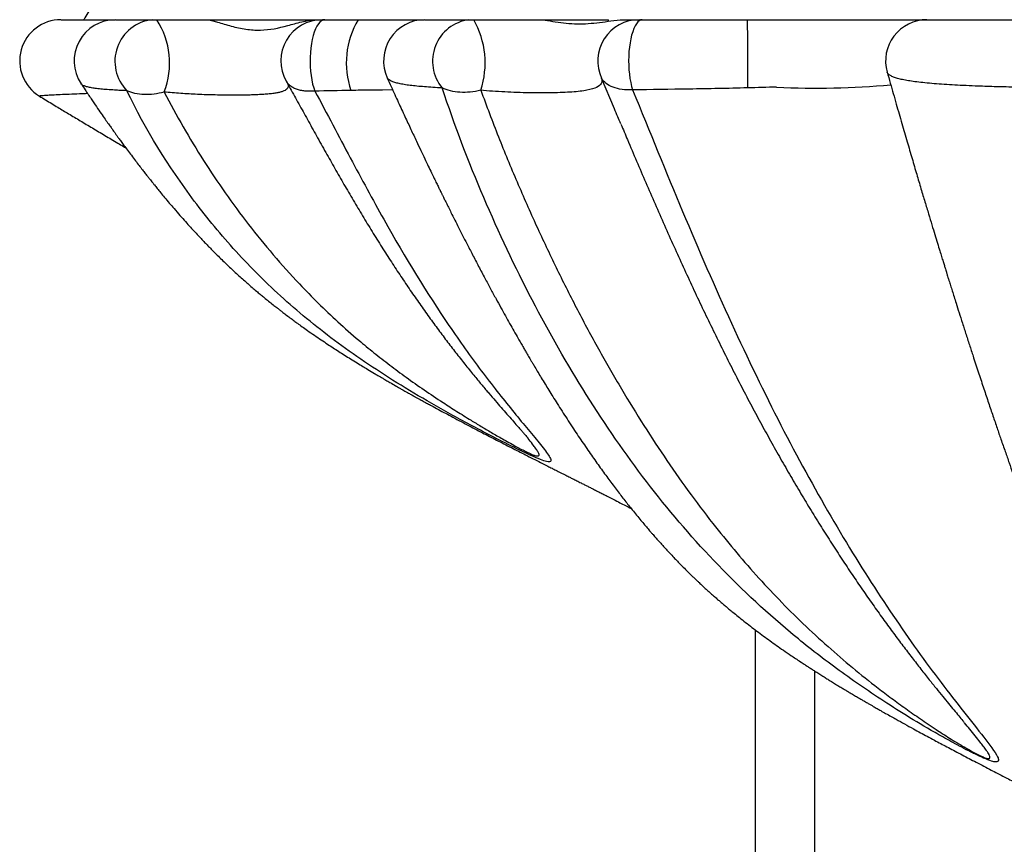
# Model space of a CAD drawing. Units: millimetres. Extents: x 30 to 600, y 38 to 861.
# Drawn here: x 138 to 155, y 528 to 542 of the extents above; entities that cross this region are included whole.
import ezdxf

# ---------------------------------------------------------------- set-up
doc = ezdxf.new("R2010")
doc.units = ezdxf.units.MM
doc.header["$LTSCALE"] = 3
doc.styles.add('SLDTEXTSTYLE2', font='TXT', dxfattribs={"width": 0.605})
doc.dimstyles.new('SLDDIMSTYLE0', dxfattribs={"dimtxt": 7.5, "dimasz": 9.906, "dimexe": 0, "dimexo": 0.0625, "dimgap": 1.875, "dimtad": 1, "dimrnd": 1e-09, "dimzin": 12, "dimdsep": 46, "dimtxsty": 'SLDTEXTSTYLE2', "dimsah": 1, "dimcen": 0.09, "dimadec": 0, "dimazin": 3, "dimtfac": 1, "dimtofl": 0, "dimtmove": 0, "dimatfit": 3, "dimfxl": 0, "dimfrac": 2, "dimtolj": 1, "dimtzin": 12, "dimarcsym": 0})

# ---------------------------------------------------------------- blocks, each defined once
blk = doc.blocks.new('_D')
at = {"color": 7, "linetype": 'Continuous', "lineweight": 0}
for p, q in [((138.488, 543.456), (138.488, 591.753)), ((240.803, 543.456), (240.803, 591.753)), ((138.488, 588.753), (240.803, 588.753))]:
    blk.add_line(p, q, dxfattribs=at)
at = {"color": 7, "linetype": 'Continuous', "lineweight": 18}
for points in [[(138.488, 588.753), (148.394, 587.229), (148.394, 590.277)], [(240.803, 588.753), (230.897, 590.277), (230.897, 587.229)]]:
    blk.add_solid(points, dxfattribs=at)
at = {"color": 7, "linetype": 'Continuous', "lineweight": 18, "insert": (173.89, 598.421), "char_height": 7.5, "attachment_point": 1, "style": 'SLDTEXTSTYLE2'}
blk.add_mtext('102,32', dxfattribs=at)

msp = doc.modelspace()

# ---------------------------------------------------------------- linework, layer by layer
at = {"color": 7, "linetype": 'Continuous', "lineweight": 25}
for p, q in [((143.291, 541.753), (143.291, 541.753)), ((148.15, 541.727), (148.149, 541.753)), ((139.197, 540.666), (139.197, 540.667)), ((146.803, 534.622), (146.788, 534.641)), ((150.646, 524.753), (150.646, 531.391)), ((154.188, 529.823), (154.184, 529.827))]:
    msp.add_line(p, q, dxfattribs=at)
at = {"color": 8, "linetype": 'Continuous', "lineweight": 25}
for p, q in [((148.252, 540.239), (148.034, 540.758)), ((151.646, 530.699), (151.646, 524.753))]:
    msp.add_line(p, q, dxfattribs=at)
at = {"color": 7, "linetype": 'Continuous', "lineweight": 25, "flags": 128}
for points in [[(143.336, 541.753), (143.308, 541.748), (143.279, 541.735), (143.252, 541.712), (143.225, 541.681), (143.2, 541.642), (143.177, 541.596), (143.156, 541.542), (143.137, 541.482), (143.121, 541.416), (143.108, 541.346), (143.097, 541.272), (143.09, 541.195), (143.085, 541.116), (143.085, 541.036), (143.087, 540.957), (143.092, 540.879), (143.101, 540.803), (143.113, 540.73), (143.127, 540.661), (143.145, 540.598), (143.165, 540.541)], [(148.724, 541.753), (148.698, 541.748), (148.672, 541.735), (148.648, 541.714), (148.624, 541.684), (148.601, 541.646), (148.58, 541.601), (148.561, 541.549), (148.543, 541.491), (148.528, 541.427), (148.516, 541.359), (148.506, 541.287), (148.498, 541.212), (148.494, 541.135), (148.492, 541.057), (148.494, 540.979), (148.498, 540.901), (148.505, 540.826), (148.515, 540.754), (148.527, 540.685), (148.542, 540.621), (148.559, 540.562)]]:
    msp.add_lwpolyline(points, dxfattribs=at)
at = {"color": 8, "linetype": 'Continuous', "lineweight": 25, "flags": 128}
msp.add_lwpolyline([(144.487, 540.56), (144.312, 540.558), (144.107, 540.558), (144.107, 540.558), (144.107, 540.558)], dxfattribs=at)
at = {"color": 7, "linetype": 'Continuous', "lineweight": 25}
for centre, radius, start, end in [((138.854, 541.053), 0.7, 89.9992, 238.5658), ((139.778, 541.053), 0.7, 90, 213.5808), ((140.482, 541.045), 0.712, 96.2302, 224.4356), ((139.356, 541.019), 1.344, 338.4466, 33.0837), ((143.287, 541.053), 0.7, 90, 209.2573), ((145.121, 541.02), 1.423, 149.027, 199.2415), ((145.032, 541.053), 0.7, 89.9999, 204.3478), ((145.876, 541.046), 0.713, 97.6619, 219.4067), ((144.581, 541.021), 1.475, 341.6094, 29.7486), ((148.669, 541.053), 0.7, 90.0521, 204.8729), ((68.951, 541.028), 81.564, 359.6956, 0.50903), ((153.555, 541.053), 0.7, 90.0007, 195.8475)]:
    msp.add_arc(centre, radius, start, end, dxfattribs=at)
at = {"color": 8, "linetype": 'Continuous', "lineweight": 25}
msp.add_arc((151.69, 554.326), 13.735, 267.1407, 275.2318, dxfattribs=at)
at = {"color": 7, "linetype": 'Continuous', "lineweight": 25}
for points, knots in [([(158.38, 546.634), (158.381, 546.634), (158.381, 546.634), (158.375, 546.629), (158.363, 546.618), (158.345, 546.604), (158.32, 546.585), (158.289, 546.564), (158.25, 546.539), (158.203, 546.511), (158.149, 546.481), (158.087, 546.448), (158.016, 546.413), (157.938, 546.376), (157.856, 546.34), (157.773, 546.305), (157.688, 546.27), (157.595, 546.233), (157.492, 546.192), (157.394, 546.155), (157.302, 546.119), (157.214, 546.084), (157.145, 546.056), (157.105, 546.039), (157.093, 546.033), (157.087, 546.031), (157.078, 546.027), (157.06, 546.02), (157.03, 546.007), (156.989, 545.99), (156.934, 545.965), (156.867, 545.931), (156.791, 545.888), (156.712, 545.837), (156.635, 545.781), (156.562, 545.718), (156.494, 545.652), (156.433, 545.585), (156.377, 545.516), (156.325, 545.447), (156.281, 545.383), (156.247, 545.332), (156.223, 545.294), (156.205, 545.266), (156.185, 545.238), (156.146, 545.183), (156.089, 545.11), (156.016, 545.027), (155.939, 544.95), (155.857, 544.879), (155.775, 544.817), (155.695, 544.765), (155.613, 544.719), (155.526, 544.677), (155.432, 544.638), (155.341, 544.605), (155.261, 544.582), (155.185, 544.563), (155.101, 544.546), (155.005, 544.53), (154.894, 544.514), (154.774, 544.5), (154.647, 544.487), (154.186, 544.438), (153.582, 544.377), (152.86, 544.308), (152.395, 544.263), (152.011, 544.232), (151.683, 544.21), (151.368, 544.197), (151.027, 544.188), (150.65, 544.183), (150.23, 544.184), (149.772, 544.191), (149.271, 544.205), (148.772, 544.224), (148.287, 544.246), (147.888, 544.268), (147.552, 544.284), (147.28, 544.292), (147.01, 544.296), (146.739, 544.296), (146.473, 544.293), (146.211, 544.286), (145.954, 544.275), (145.699, 544.261), (145.446, 544.243), (145.197, 544.222), (144.95, 544.198), (144.707, 544.17), (144.467, 544.14), (144.233, 544.107), (144.003, 544.071), (143.778, 544.033), (143.56, 543.992), (143.347, 543.949), (143.138, 543.904), (142.932, 543.856), (142.729, 543.805), (142.53, 543.752), (142.334, 543.697), (142.143, 543.639), (141.956, 543.579), (141.773, 543.517), (141.596, 543.453), (141.423, 543.386), (141.256, 543.318), (141.095, 543.248), (140.939, 543.175), (140.785, 543.1), (140.636, 543.021), (140.491, 542.94), (140.35, 542.855), (140.214, 542.767), (140.082, 542.675), (139.962, 542.585), (139.852, 542.494), (139.751, 542.404), (139.65, 542.307), (139.553, 542.202), (139.461, 542.093), (139.38, 541.983), (139.309, 541.872), (139.263, 541.795), (139.244, 541.755), (139.243, 541.753)], [0, 0, 0, 0, 0.003562, 0.009307, 0.015091, 0.020945, 0.026894, 0.032956, 0.039144, 0.045469, 0.051937, 0.058553, 0.065319, 0.072239, 0.079312, 0.085379, 0.091241, 0.097479, 0.103921, 0.110576, 0.114977, 0.11974, 0.124674, 0.125497, 0.125911, 0.12637, 0.126825, 0.128018, 0.129449, 0.131256, 0.133534, 0.136362, 0.139733, 0.143067, 0.146458, 0.149867, 0.153314, 0.156414, 0.15968, 0.162912, 0.165967, 0.168354, 0.170192, 0.171594, 0.172983, 0.175626, 0.181385, 0.187106, 0.192728, 0.198394, 0.203939, 0.208689, 0.213165, 0.217919, 0.222695, 0.227448, 0.230933, 0.234101, 0.237596, 0.241453, 0.245767, 0.250665, 0.255245, 0.259942, 0.301913, 0.322662, 0.340207, 0.353754, 0.36559, 0.376942, 0.388963, 0.403389, 0.418765, 0.435434, 0.453927, 0.4739, 0.490346, 0.507266, 0.517456, 0.52708, 0.537236, 0.547358, 0.557471, 0.567359, 0.577285, 0.587269, 0.597301, 0.607373, 0.617473, 0.627593, 0.637723, 0.647851, 0.657967, 0.668063, 0.678132, 0.688057, 0.698157, 0.708361, 0.718668, 0.729073, 0.739574, 0.750165, 0.760843, 0.771604, 0.782446, 0.793368, 0.804373, 0.815227, 0.826396, 0.837743, 0.849276, 0.860997, 0.872907, 0.885002, 0.897269, 0.90968, 0.920374, 0.931296, 0.942707, 0.954962, 0.966804, 0.978166, 0.989042, 0.99946, 1, 1, 1, 1]), ([(138.855, 541.753), (138.857, 541.753), (138.86, 541.753), (138.902, 541.753), (138.971, 541.753), (139.068, 541.753), (139.194, 541.753), (139.341, 541.753), (139.511, 541.753), (139.654, 541.753), (139.747, 541.753), (139.77, 541.753)], [0, 0, 0, 0, 0.098518, 0.211931, 0.325117, 0.450611, 0.576547, 0.702587, 0.828223, 0.957081, 1, 1, 1, 1]), ([(139.78, 541.753), (139.779, 541.753), (139.775, 541.753), (139.793, 541.753), (139.827, 541.753), (139.874, 541.753), (139.937, 541.753), (140.015, 541.753), (140.109, 541.753), (140.234, 541.753), (140.341, 541.753), (140.405, 541.753)], [0, 0, 0, 0, 0.03108, 0.173308, 0.282455, 0.391677, 0.500825, 0.612705, 0.724664, 0.836546, 1, 1, 1, 1]), ([(140.405, 541.753), (140.408, 541.753), (140.413, 541.753), (140.419, 541.753), (140.424, 541.753), (140.431, 541.753), (140.439, 541.753), (140.445, 541.753), (140.452, 541.753), (140.459, 541.753), (140.466, 541.753), (140.473, 541.753), (140.479, 541.753), (140.48, 541.753), (140.481, 541.753), (140.482, 541.753)], [0, 0, 0, 0, 0.00002445899, 0.00002445899, 0.00002445899, 0.00004929798, 0.00004929798, 0.00004929798, 0.00007029745, 0.00007029745, 0.00007029745, 0.00009005928, 0.00009005928, 0.00009005928, 0.00009331801, 0.00009331801, 0.00009331801, 0.00009331801]), ([(140.482, 541.753), (140.62, 541.753), (140.759, 541.753), (141.04, 541.753), (141.184, 541.753), (141.325, 541.753)], [0, 0, 0, 0, 0.5, 0.5, 1, 1, 1, 1]), ([(141.325, 541.753), (141.372, 541.753), (141.437, 541.734), (141.583, 541.691), (141.664, 541.665), (141.828, 541.622), (141.912, 541.604), (142.078, 541.58), (142.159, 541.575), (142.4, 541.579), (142.551, 541.611), (142.78, 541.674), (142.857, 541.696), (143.025, 541.736), (143.115, 541.753), (143.221, 541.753)], [0, 0, 0, 0, 0.125, 0.125, 0.25, 0.25, 0.375, 0.375, 0.5, 0.5, 0.75, 0.75, 0.875, 0.875, 1, 1, 1, 1]), ([(141.333, 541.753), (141.369, 541.753), (141.449, 541.753), (141.596, 541.753), (141.763, 541.753), (141.944, 541.753), (142.142, 541.753), (142.287, 541.753), (142.36, 541.753)], [0, 0, 0, 0, 0.149378, 0.331431, 0.496482, 0.661531, 0.830769, 1, 1, 1, 1]), ([(142.36, 541.753), (142.439, 541.753), (142.596, 541.753), (142.817, 541.753), (143.025, 541.753), (143.151, 541.753), (143.212, 541.753)], [0, 0, 0, 0, 0.250182, 0.500369, 0.754681, 1, 1, 1, 1]), ([(143.221, 541.753), (143.221, 541.753), (143.236, 541.753), (143.26, 541.753), (143.282, 541.753), (143.285, 541.753), (143.287, 541.753)], [0, 0, 0, 0, 0.0127378, 0.3864872, 0.7602655, 1, 1, 1, 1]), ([(143.287, 541.753), (143.287, 541.753), (143.288, 541.753), (143.291, 541.753), (143.294, 541.753), (143.298, 541.753), (143.303, 541.753), (143.308, 541.753), (143.313, 541.753), (143.32, 541.753), (143.325, 541.753), (143.33, 541.753), (143.336, 541.753)], [0, 0, 0, 0, 0.0000410471, 0.0000410471, 0.0000410471, 0.0000694582, 0.0000694582, 0.0000694582, 0.0000934119, 0.0000934119, 0.0000934119, 0.0001120964, 0.0001120964, 0.0001120964, 0.0001120964]), ([(143.901, 541.753), (143.972, 541.753), (144.113, 541.753), (144.326, 541.753), (144.536, 541.753), (144.743, 541.753), (144.908, 541.753), (144.999, 541.753), (145.027, 541.753)], [0, 0, 0, 0, 0.18368, 0.36825, 0.552698, 0.736328, 0.919007, 1, 1, 1, 1]), ([(145.036, 541.753), (145.035, 541.753), (145.034, 541.753), (145.065, 541.753), (145.128, 541.753), (145.226, 541.753), (145.355, 541.753), (145.499, 541.753), (145.643, 541.753), (145.735, 541.753), (145.781, 541.753)], [0, 0, 0, 0, 0.076401, 0.213448, 0.358955, 0.504464, 0.653589, 0.802718, 0.901231, 1, 1, 1, 1]), ([(145.781, 541.753), (145.786, 541.753), (145.791, 541.753), (145.798, 541.753), (145.805, 541.753), (145.813, 541.753), (145.821, 541.753), (145.829, 541.753), (145.836, 541.753), (145.844, 541.753), (145.85, 541.753), (145.856, 541.753), (145.862, 541.753)], [0, 0, 0, 0, 0.00002681961, 0.00002681961, 0.00002681961, 0.0000540049, 0.0000540049, 0.0000540049, 0.00007720418, 0.00007720418, 0.00007720418, 0.00009457353, 0.00009457353, 0.00009457353, 0.00009457353]), ([(145.862, 541.753), (146.044, 541.753), (146.228, 541.753), (146.598, 541.753), (146.787, 541.753), (146.966, 541.753)], [0, 0, 0, 0, 0.5, 0.5, 1, 1, 1, 1]), ([(146.966, 541.753), (147.055, 541.753), (147.171, 541.727), (147.415, 541.692), (147.541, 541.681), (147.792, 541.683), (147.917, 541.696), (148.11, 541.721), (148.175, 541.731), (148.312, 541.746), (148.383, 541.753), (148.46, 541.753)], [0, 0, 0, 0, 0.25, 0.25, 0.5, 0.5, 0.75, 0.75, 0.875, 0.875, 1, 1, 1, 1]), ([(146.974, 541.753), (146.986, 541.753), (147.045, 541.753), (147.115, 541.753), (147.171, 541.753)], [0, 0, 0, 0, 0.200933, 1, 1, 1, 1]), ([(147.171, 541.753), (147.22, 541.753), (147.319, 541.753), (147.453, 541.753), (147.578, 541.753), (147.713, 541.753), (147.85, 541.753), (147.962, 541.753), (148.04, 541.753), (148.092, 541.753), (148.127, 541.753), (148.146, 541.753), (148.147, 541.753), (148.148, 541.753)], [0, 0, 0, 0, 0.079862, 0.159725, 0.240471, 0.321218, 0.450014, 0.578808, 0.667183, 0.755631, 0.844003, 0.929168, 1, 1, 1, 1]), ([(148.669, 541.753), (148.669, 541.753), (148.672, 541.753), (148.677, 541.753), (148.68, 541.753), (148.685, 541.753), (148.692, 541.753), (148.697, 541.753), (148.703, 541.753), (148.711, 541.753), (148.715, 541.753), (148.719, 541.753), (148.724, 541.753)], [0, 0, 0, 0, 0.0000406079, 0.0000406079, 0.0000406079, 0.0000700894, 0.0000700894, 0.0000700894, 0.0000951484, 0.0000951484, 0.0000951484, 0.0001096133, 0.0001096133, 0.0001096133, 0.0001096133]), ([(150.511, 541.753), (150.595, 541.753), (150.764, 541.753), (151.015, 541.753), (151.269, 541.753), (151.524, 541.753), (151.777, 541.753), (152.022, 541.753), (152.256, 541.753), (152.478, 541.753), (152.692, 541.753), (152.894, 541.753), (153.083, 541.753), (153.26, 541.753), (153.416, 541.753), (153.506, 541.753), (153.547, 541.753)], [0, 0, 0, 0, 0.0732953, 0.1466426, 0.2198875, 0.2942479, 0.3687629, 0.4431254, 0.5138342, 0.5848055, 0.6557875, 0.7265108, 0.7971092, 0.8679461, 0.938787, 1, 1, 1, 1]), ([(153.557, 541.753), (153.556, 541.753), (153.554, 541.753), (153.568, 541.753), (153.607, 541.753), (153.685, 541.753), (153.795, 541.753), (153.922, 541.753), (154.054, 541.753), (154.184, 541.753), (154.328, 541.753), (154.486, 541.753), (154.659, 541.753), (154.869, 541.753), (155.12, 541.753), (155.323, 541.753), (155.424, 541.753)], [0, 0, 0, 0, 0.018689, 0.07902, 0.167549, 0.256079, 0.346879, 0.437681, 0.500577, 0.563518, 0.626415, 0.690978, 0.755588, 0.820151, 0.909824, 1, 1, 1, 1]), ([(152.881, 540.862), (152.899, 540.8), (152.951, 540.618), (153.034, 540.327), (153.129, 539.996), (153.219, 539.687), (153.303, 539.4), (153.381, 539.134), (153.454, 538.889), (153.521, 538.664), (153.583, 538.46), (153.639, 538.275), (153.689, 538.109), (153.734, 537.962), (153.772, 537.838), (153.804, 537.735), (153.829, 537.652), (153.851, 537.583), (153.868, 537.527), (153.881, 537.485), (153.89, 537.457), (153.896, 537.435), (153.904, 537.41), (153.916, 537.372), (153.934, 537.313), (153.958, 537.236), (153.987, 537.145), (154.018, 537.046), (154.057, 536.923), (154.104, 536.773), (154.161, 536.595), (154.222, 536.404), (154.285, 536.209), (154.358, 535.986), (154.437, 535.746), (154.521, 535.49), (154.601, 535.252), (154.676, 535.03), (154.746, 534.824), (154.815, 534.622), (154.884, 534.425), (154.951, 534.232), (155.014, 534.053), (155.073, 533.887), (155.128, 533.734), (155.179, 533.594), (155.225, 533.465), (155.269, 533.344), (155.31, 533.233), (155.351, 533.123), (155.393, 533.009), (155.44, 532.884), (155.492, 532.748), (155.547, 532.601), (155.611, 532.434), (155.684, 532.247), (155.765, 532.04), (155.851, 531.823), (155.928, 531.633), (155.994, 531.471), (156.049, 531.338), (156.105, 531.204), (156.156, 531.082), (156.201, 530.977), (156.237, 530.894), (156.267, 530.822), (156.292, 530.766), (156.311, 530.722), (156.326, 530.687), (156.342, 530.65), (156.361, 530.608), (156.382, 530.559), (156.406, 530.505), (156.433, 530.446), (156.46, 530.385), (156.489, 530.319), (156.52, 530.25), (156.554, 530.178), (156.586, 530.107), (156.617, 530.04), (156.645, 529.979), (156.669, 529.928), (156.69, 529.885), (156.708, 529.846), (156.729, 529.803), (156.754, 529.749), (156.785, 529.684), (156.821, 529.61), (156.86, 529.53), (156.901, 529.448), (156.947, 529.355), (156.997, 529.254), (157.052, 529.148), (157.104, 529.047), (157.145, 528.969), (157.175, 528.913), (157.194, 528.878), (157.213, 528.843), (157.234, 528.804), (157.258, 528.758), (157.287, 528.706), (157.319, 528.647), (157.353, 528.587), (157.385, 528.53), (157.414, 528.479), (157.44, 528.434), (157.463, 528.395), (157.482, 528.362), (157.5, 528.331), (157.526, 528.287), (157.562, 528.227), (157.61, 528.147), (157.665, 528.059), (157.725, 527.964), (157.789, 527.863), (157.856, 527.762), (157.925, 527.661), (157.983, 527.578), (158.029, 527.513), (158.063, 527.467), (158.095, 527.424), (158.126, 527.382), (158.156, 527.342), (158.19, 527.298), (158.227, 527.25), (158.268, 527.199), (158.31, 527.146), (158.353, 527.094), (158.394, 527.045), (158.433, 527), (158.476, 526.95), (158.529, 526.89), (158.596, 526.816), (158.673, 526.734), (158.76, 526.645), (158.84, 526.565), (158.91, 526.497), (158.967, 526.443), (159.03, 526.385), (159.093, 526.327), (159.151, 526.275), (159.2, 526.232), (159.243, 526.194), (159.283, 526.16), (159.324, 526.125), (159.373, 526.084), (159.437, 526.031), (159.511, 525.971), (159.585, 525.912), (159.652, 525.86), (159.716, 525.811), (159.785, 525.758), (159.868, 525.696), (159.961, 525.628), (160.052, 525.562), (160.136, 525.502), (160.219, 525.444), (160.306, 525.384), (160.399, 525.321), (160.5, 525.253), (160.609, 525.181), (160.721, 525.108), (160.827, 525.04), (160.923, 524.979), (161.009, 524.925), (161.085, 524.877), (161.159, 524.832), (161.237, 524.784), (161.33, 524.728), (161.442, 524.66), (161.568, 524.585), (161.697, 524.509), (161.823, 524.435), (161.94, 524.367), (162.072, 524.292), (162.227, 524.204), (162.424, 524.093), (162.64, 523.972), (162.865, 523.848), (163.082, 523.729), (163.293, 523.614), (163.508, 523.498), (163.691, 523.399), (163.832, 523.323), (163.926, 523.272), (164.015, 523.225), (164.109, 523.174), (164.217, 523.117), (164.333, 523.054), (164.471, 522.98), (164.624, 522.898), (164.786, 522.811), (164.935, 522.731), (165.06, 522.664), (165.165, 522.607), (165.256, 522.558), (165.35, 522.507), (165.457, 522.449), (165.578, 522.384), (165.704, 522.314), (165.828, 522.246), (165.954, 522.177), (166.082, 522.107), (166.208, 522.037), (166.326, 521.971), (166.44, 521.908), (166.538, 521.854), (166.625, 521.806), (166.691, 521.771), (166.749, 521.739), (166.795, 521.713), (166.833, 521.693), (166.878, 521.668), (166.94, 521.635), (167.023, 521.589), (167.126, 521.532), (167.248, 521.465), (167.386, 521.388), (167.527, 521.308), (167.657, 521.232), (167.769, 521.165), (167.862, 521.109), (167.941, 521.06), (167.997, 521.024), (168.034, 521), (168.061, 520.983), (168.092, 520.963), (168.13, 520.938), (168.183, 520.903), (168.245, 520.861), (168.314, 520.813), (168.375, 520.769), (168.428, 520.731), (168.475, 520.696), (168.508, 520.671), (168.533, 520.652), (168.552, 520.637), (168.564, 520.627), (168.579, 520.616), (168.594, 520.604), (168.612, 520.589), (168.636, 520.571), (168.664, 520.549), (168.695, 520.524), (168.744, 520.487), (168.806, 520.441), (168.884, 520.384), (168.956, 520.332), (169.026, 520.283), (169.09, 520.238), (169.149, 520.197), (169.198, 520.163), (169.231, 520.139), (169.264, 520.116), (169.304, 520.088), (169.348, 520.057), (169.408, 520.014), (169.492, 519.954), (169.607, 519.874), (169.736, 519.786), (169.864, 519.7), (169.968, 519.632), (170.045, 519.582), (170.099, 519.547), (170.145, 519.517), (170.184, 519.492), (170.215, 519.473), (170.243, 519.456), (170.275, 519.435), (170.319, 519.407), (170.38, 519.37), (170.453, 519.325), (170.531, 519.278), (170.607, 519.232), (170.679, 519.189), (170.761, 519.141), (170.849, 519.089), (170.943, 519.035), (171.028, 518.987), (171.105, 518.944), (171.175, 518.905), (171.245, 518.866), (171.321, 518.824), (171.43, 518.765), (171.567, 518.692), (171.721, 518.611), (171.866, 518.536), (172.026, 518.454), (172.206, 518.364), (172.414, 518.262), (172.634, 518.156), (172.869, 518.045), (173.115, 517.931), (173.317, 517.839), (173.469, 517.772), (173.563, 517.73), (173.642, 517.695), (173.713, 517.664), (173.787, 517.632), (173.889, 517.587), (174.024, 517.529), (174.195, 517.457), (174.35, 517.391), (174.484, 517.336), (174.592, 517.291), (174.704, 517.245), (174.82, 517.198), (174.94, 517.15), (175.057, 517.103), (175.166, 517.059), (175.26, 517.022), (175.337, 516.992), (175.396, 516.968), (175.441, 516.951), (175.483, 516.935), (175.533, 516.915), (175.602, 516.888), (175.694, 516.853), (175.809, 516.809), (175.942, 516.759), (176.084, 516.706), (176.267, 516.638), (176.483, 516.558), (176.72, 516.474), (176.931, 516.399), (177.117, 516.334), (177.299, 516.272), (177.486, 516.209), (177.713, 516.133), (177.984, 516.045), (178.303, 515.943), (178.619, 515.845), (178.927, 515.752), (179.214, 515.668), (179.495, 515.587), (179.76, 515.513), (180.006, 515.445), (180.234, 515.384), (180.444, 515.329), (180.637, 515.279), (180.787, 515.241), (180.895, 515.215), (180.962, 515.198), (181.018, 515.185), (181.066, 515.173), (181.118, 515.161), (181.186, 515.145), (181.279, 515.123), (181.411, 515.092), (181.574, 515.055), (181.754, 515.015), (181.927, 514.978), (182.086, 514.944), (182.252, 514.909), (182.423, 514.873), (182.6, 514.837), (182.765, 514.803), (182.921, 514.77), (183.072, 514.739), (183.216, 514.708), (183.336, 514.682), (183.435, 514.66), (183.509, 514.642), (183.581, 514.625), (183.655, 514.608), (183.76, 514.583), (183.901, 514.552), (184.086, 514.512), (184.3, 514.468), (184.536, 514.423), (184.787, 514.377), (185.049, 514.333), (185.319, 514.289), (185.599, 514.246), (185.886, 514.204), (186.192, 514.161), (186.508, 514.118), (186.827, 514.077), (187.128, 514.038), (187.41, 514.003), (187.672, 513.971), (187.917, 513.941), (188.136, 513.915), (188.337, 513.891), (188.524, 513.869), (188.718, 513.845), (188.881, 513.826), (189.013, 513.813), (189.113, 513.802), (189.218, 513.792), (189.311, 513.784), (189.386, 513.777), (189.441, 513.771), (189.496, 513.764), (189.564, 513.758), (189.616, 513.755), (189.646, 513.753)], [0, 0, 0, 0, 0.0038536, 0.0112171, 0.0181767, 0.0247321, 0.0308832, 0.0366295, 0.0419708, 0.046907, 0.0514378, 0.055563, 0.0592823, 0.0625957, 0.0655031, 0.0677137, 0.0696133, 0.0712017, 0.0724789, 0.0734379, 0.0740909, 0.0744468, 0.0749456, 0.0758325, 0.0771073, 0.0790389, 0.0811776, 0.0834981, 0.0860004, 0.0898903, 0.0941513, 0.0987833, 0.1036504, 0.1083813, 0.1151304, 0.1215311, 0.1275834, 0.133287, 0.1386418, 0.1436477, 0.1491958, 0.1543657, 0.1592335, 0.1637994, 0.1680632, 0.1719569, 0.1755686, 0.178985, 0.1822371, 0.1851917, 0.1885058, 0.192179, 0.1962113, 0.2006025, 0.2053518, 0.21137, 0.2178208, 0.2247034, 0.2320169, 0.2363002, 0.2407181, 0.2452704, 0.2499086, 0.2532242, 0.2561356, 0.258643, 0.2607467, 0.2621392, 0.263289, 0.2645502, 0.2660695, 0.2678467, 0.2698431, 0.2720752, 0.2743506, 0.2766043, 0.2793775, 0.2821173, 0.2848237, 0.2874707, 0.2898338, 0.2918286, 0.2935004, 0.2948885, 0.2964358, 0.2986474, 0.3012605, 0.3042745, 0.3076819, 0.3111578, 0.3145282, 0.3193863, 0.3240079, 0.3284468, 0.3327561, 0.3345074, 0.3360816, 0.3375586, 0.3393225, 0.3414238, 0.3438623, 0.3466314, 0.3496722, 0.3524273, 0.354897, 0.3570815, 0.358981, 0.3605955, 0.3620229, 0.3635408, 0.3670695, 0.3710697, 0.3755419, 0.3806982, 0.3859431, 0.3912723, 0.396688, 0.402073, 0.40467, 0.4071259, 0.4094407, 0.4116146, 0.4136561, 0.4158294, 0.4182625, 0.4207231, 0.4234014, 0.4260037, 0.4283531, 0.4304491, 0.4323106, 0.4351965, 0.438284, 0.4416474, 0.4451138, 0.4486437, 0.4504783, 0.4523845, 0.4543582, 0.4563749, 0.4581045, 0.4594481, 0.4605932, 0.4617023, 0.4626829, 0.4638631, 0.4654855, 0.4675059, 0.469343, 0.4708539, 0.4722441, 0.4737361, 0.4755638, 0.4777864, 0.4798267, 0.4814953, 0.483235, 0.485057, 0.4870022, 0.4890558, 0.4913129, 0.4937214, 0.495843, 0.4977194, 0.499445, 0.5009474, 0.5022675, 0.5037551, 0.5055135, 0.5077011, 0.5102865, 0.5127673, 0.5151788, 0.517462, 0.5194816, 0.5227276, 0.5262462, 0.5306259, 0.5349733, 0.5389139, 0.5428272, 0.5468401, 0.5509886, 0.553082, 0.5547887, 0.5562726, 0.5580357, 0.5600892, 0.5622852, 0.5645791, 0.5678438, 0.570891, 0.573666, 0.5761957, 0.5779059, 0.5795949, 0.5812772, 0.5832289, 0.5855651, 0.5880075, 0.590319, 0.5924991, 0.5950636, 0.5974743, 0.5997509, 0.6020323, 0.6045272, 0.6058445, 0.6072297, 0.6084065, 0.609285, 0.6098847, 0.6105578, 0.6116637, 0.6131002, 0.614868, 0.6169646, 0.6193845, 0.6219838, 0.6242925, 0.6262822, 0.6279664, 0.6293585, 0.63071, 0.6312365, 0.6317523, 0.6326733, 0.633877, 0.6353696, 0.6381546, 0.6407013, 0.6429934, 0.6450286, 0.6467041, 0.6484766, 0.6494479, 0.6504497, 0.6514762, 0.6519112, 0.6522902, 0.652652, 0.6530409, 0.6536327, 0.654286, 0.6549463, 0.6565129, 0.6579024, 0.6593327, 0.6605329, 0.6617611, 0.6629099, 0.6639187, 0.6646009, 0.6652815, 0.6661653, 0.6669916, 0.6679214, 0.6697125, 0.6718792, 0.6744224, 0.6768863, 0.6789835, 0.6801075, 0.6810875, 0.6819234, 0.6826152, 0.683163, 0.683572, 0.6840906, 0.6848686, 0.6859633, 0.687338, 0.6887507, 0.6900893, 0.6913531, 0.6925414, 0.6943916, 0.6960186, 0.6974813, 0.6988227, 0.7000416, 0.7011562, 0.7024531, 0.7040303, 0.7068601, 0.7095402, 0.7120283, 0.714377, 0.7178086, 0.721289, 0.7250297, 0.7290402, 0.7332331, 0.7374371, 0.7392671, 0.74086, 0.7421586, 0.7432374, 0.7444419, 0.7458154, 0.7483195, 0.7511937, 0.7542757, 0.7560004, 0.7577836, 0.7596262, 0.7615295, 0.7634943, 0.7655042, 0.7673131, 0.7688371, 0.7701242, 0.7710918, 0.7717377, 0.7723202, 0.7731271, 0.77416, 0.7756996, 0.7775696, 0.7797734, 0.7821413, 0.7844286, 0.7886745, 0.7925828, 0.7958352, 0.7987959, 0.8015502, 0.8045153, 0.8077433, 0.8123622, 0.8174147, 0.8228843, 0.8273274, 0.8319572, 0.8364029, 0.8405605, 0.8444354, 0.8479718, 0.8512471, 0.8542673, 0.8570538, 0.8582679, 0.8593106, 0.8601809, 0.8608784, 0.8615552, 0.8626072, 0.8640535, 0.8658901, 0.8687194, 0.8715784, 0.8742295, 0.8766753, 0.8789209, 0.8818923, 0.8846484, 0.8872632, 0.8898824, 0.8926597, 0.8956155, 0.8986385, 0.9005127, 0.9023932, 0.9041346, 0.9056679, 0.9070255, 0.9097943, 0.9129518, 0.9165686, 0.9205679, 0.924706, 0.9289481, 0.9332869, 0.9377146, 0.9422206, 0.9467927, 0.9519514, 0.9568458, 0.9614556, 0.9657682, 0.9697774, 0.9734852, 0.9770403, 0.9798348, 0.9826761, 0.9855583, 0.9886351, 0.9900837, 0.9915638, 0.9931758, 0.9948785, 0.9958592, 0.996725, 0.9975814, 0.9986241, 1, 1, 1, 1]), ([(139.195, 540.665), (139.218, 540.631), (139.275, 540.545), (139.362, 540.416), (139.453, 540.282), (139.533, 540.166), (139.601, 540.069), (139.657, 539.99), (139.701, 539.927), (139.733, 539.882), (139.757, 539.849), (139.778, 539.82), (139.803, 539.785), (139.836, 539.739), (139.878, 539.682), (139.927, 539.614), (139.986, 539.535), (140.051, 539.449), (140.117, 539.361), (140.179, 539.28), (140.235, 539.208), (140.283, 539.145), (140.325, 539.093), (140.358, 539.051), (140.385, 539.016), (140.412, 538.983), (140.445, 538.941), (140.491, 538.885), (140.549, 538.814), (140.618, 538.73), (140.694, 538.639), (140.781, 538.538), (140.872, 538.432), (140.965, 538.327), (141.05, 538.233), (141.128, 538.148), (141.198, 538.072), (141.262, 538.005), (141.32, 537.944), (141.378, 537.885), (141.44, 537.822), (141.509, 537.753), (141.584, 537.68), (141.66, 537.606), (141.736, 537.534), (141.814, 537.462), (141.893, 537.389), (141.97, 537.321), (142.044, 537.255), (142.116, 537.193), (142.185, 537.134), (142.247, 537.082), (142.31, 537.03), (142.379, 536.974), (142.45, 536.917), (142.511, 536.869), (142.562, 536.829), (142.612, 536.791), (142.672, 536.745), (142.741, 536.694), (142.808, 536.644), (142.877, 536.593), (142.953, 536.538), (143.049, 536.471), (143.156, 536.396), (143.269, 536.319), (143.375, 536.248), (143.475, 536.183), (143.571, 536.12), (143.67, 536.057), (143.774, 535.992), (143.878, 535.927), (143.975, 535.868), (144.073, 535.809), (144.157, 535.759), (144.23, 535.716), (144.277, 535.688), (144.322, 535.662), (144.375, 535.63), (144.448, 535.589), (144.527, 535.543), (144.6, 535.501), (144.653, 535.471), (144.698, 535.446), (144.744, 535.42), (144.798, 535.39), (144.851, 535.361), (144.897, 535.335), (144.947, 535.308), (145.007, 535.274), (145.075, 535.237), (145.161, 535.19), (145.263, 535.135), (145.385, 535.07), (145.559, 534.976), (145.778, 534.861), (146.036, 534.726), (146.285, 534.598), (146.529, 534.473), (146.779, 534.346), (146.975, 534.246), (147.114, 534.176), (147.189, 534.138), (147.263, 534.101), (147.341, 534.061), (147.419, 534.022), (147.487, 533.987), (147.549, 533.956), (147.613, 533.924), (147.68, 533.89), (147.742, 533.859), (147.8, 533.83), (147.862, 533.798), (147.93, 533.764), (148.002, 533.727), (148.074, 533.691), (148.153, 533.651), (148.243, 533.605), (148.338, 533.556), (148.441, 533.503), (148.503, 533.471), (148.535, 533.454)], [0, 0, 0, 0, 0.011129, 0.02816, 0.04326, 0.056425, 0.06765, 0.076933, 0.08427, 0.089658, 0.093096, 0.095852, 0.099995, 0.10543, 0.11223, 0.120396, 0.129931, 0.14084, 0.15224, 0.162462, 0.171464, 0.179583, 0.186356, 0.191782, 0.195859, 0.199668, 0.20464, 0.212155, 0.221366, 0.232283, 0.244885, 0.257666, 0.273393, 0.287967, 0.301384, 0.31331, 0.324112, 0.333764, 0.342396, 0.350005, 0.358929, 0.369183, 0.379865, 0.390499, 0.400866, 0.411235, 0.421988, 0.432013, 0.440742, 0.450096, 0.458596, 0.465683, 0.472091, 0.480661, 0.489082, 0.495801, 0.500731, 0.505655, 0.511785, 0.519473, 0.526743, 0.53243, 0.540263, 0.549167, 0.560023, 0.570841, 0.580493, 0.589088, 0.59765, 0.606041, 0.615123, 0.624576, 0.632851, 0.639699, 0.649457, 0.654035, 0.657909, 0.661138, 0.665258, 0.671234, 0.679026, 0.684821, 0.689309, 0.692076, 0.695718, 0.700628, 0.705203, 0.708553, 0.711986, 0.717158, 0.723294, 0.728364, 0.737988, 0.747852, 0.757746, 0.78, 0.800426, 0.819592, 0.839587, 0.858757, 0.87939, 0.886549, 0.892306, 0.897453, 0.904195, 0.911145, 0.916459, 0.920766, 0.926158, 0.932035, 0.937041, 0.941346, 0.946107, 0.952137, 0.958031, 0.963648, 0.969682, 0.976937, 0.985289, 0.992233, 1, 1, 1, 1]), ([(142.676, 540.711), (142.699, 540.67), (142.772, 540.54), (142.893, 540.322), (143.042, 540.053), (143.195, 539.778), (143.35, 539.5), (143.505, 539.225), (143.66, 538.955), (143.817, 538.687), (143.976, 538.42), (144.137, 538.155), (144.3, 537.893), (144.463, 537.64), (144.625, 537.394), (144.785, 537.157), (144.945, 536.926), (145.104, 536.703), (145.262, 536.487), (145.419, 536.279), (145.575, 536.077), (145.729, 535.882), (145.872, 535.705), (146.003, 535.547), (146.119, 535.411), (146.226, 535.286), (146.329, 535.168), (146.426, 535.057), (146.517, 534.953), (146.593, 534.867), (146.652, 534.799), (146.697, 534.749), (146.731, 534.71), (146.758, 534.678), (146.777, 534.655), (146.785, 534.645), (146.788, 534.641)], [0, 0, 0, 0, 0.0149507, 0.0467999, 0.0799997, 0.1146704, 0.1508586, 0.1863392, 0.2221396, 0.2585203, 0.2954951, 0.3330669, 0.371225, 0.4087948, 0.446017, 0.4830846, 0.5200084, 0.5567998, 0.5934709, 0.6300348, 0.6665051, 0.7028965, 0.7392263, 0.7689161, 0.7972065, 0.8240848, 0.8496666, 0.8767125, 0.9023913, 0.9267802, 0.9443112, 0.9582526, 0.9711441, 0.9828043, 0.9933615, 1, 1, 1, 1]), ([(144.394, 540.765), (144.417, 540.715), (144.479, 540.576), (144.579, 540.358), (144.691, 540.115), (144.793, 539.895), (144.883, 539.704), (144.961, 539.538), (145.029, 539.397), (145.089, 539.27), (145.143, 539.159), (145.19, 539.063), (145.229, 538.981), (145.262, 538.913), (145.288, 538.862), (145.306, 538.824), (145.318, 538.8), (145.327, 538.781), (145.337, 538.761), (145.349, 538.737), (145.368, 538.698), (145.396, 538.641), (145.434, 538.565), (145.504, 538.424), (145.608, 538.218), (145.73, 537.979), (145.844, 537.759), (145.946, 537.563), (146.049, 537.369), (146.147, 537.186), (146.238, 537.018), (146.322, 536.866), (146.399, 536.726), (146.472, 536.595), (146.544, 536.467), (146.607, 536.356), (146.661, 536.262), (146.703, 536.191), (146.739, 536.128), (146.769, 536.078), (146.793, 536.036), (146.816, 535.998), (146.841, 535.955), (146.87, 535.905), (146.908, 535.842), (146.955, 535.763), (147.012, 535.669), (147.073, 535.567), (147.139, 535.461), (147.208, 535.35), (147.282, 535.231), (147.363, 535.105), (147.447, 534.973), (147.56, 534.8), (147.698, 534.594), (147.857, 534.363), (148.009, 534.148), (148.155, 533.948), (148.294, 533.763), (148.426, 533.591), (148.537, 533.451), (148.627, 533.34), (148.697, 533.255), (148.762, 533.178), (148.82, 533.109), (148.868, 533.054), (148.905, 533.011), (148.933, 532.979), (148.96, 532.948), (148.991, 532.914), (149.028, 532.873), (149.074, 532.822), (149.129, 532.761), (149.191, 532.694), (149.256, 532.626), (149.32, 532.559), (149.386, 532.491), (149.455, 532.422), (149.518, 532.36), (149.571, 532.308), (149.614, 532.266), (149.652, 532.23), (149.686, 532.198), (149.72, 532.166), (149.76, 532.129), (149.81, 532.083), (149.868, 532.03), (149.93, 531.975), (149.987, 531.925), (150.04, 531.879), (150.092, 531.834), (150.146, 531.788), (150.203, 531.741), (150.27, 531.686), (150.352, 531.619), (150.451, 531.54), (150.557, 531.458), (150.668, 531.373), (150.779, 531.29), (150.891, 531.209), (151.004, 531.129), (151.122, 531.046), (151.256, 530.954), (151.374, 530.875), (151.466, 530.815), (151.52, 530.779), (151.572, 530.746), (151.627, 530.71), (151.688, 530.671), (151.756, 530.629), (151.823, 530.586), (151.884, 530.548), (151.943, 530.512), (152.008, 530.472), (152.076, 530.431), (152.139, 530.392), (152.196, 530.358), (152.258, 530.321), (152.325, 530.282), (152.388, 530.244), (152.445, 530.211), (152.501, 530.178), (152.568, 530.139), (152.639, 530.098), (152.71, 530.058), (152.78, 530.018), (152.859, 529.973), (152.947, 529.924), (153.053, 529.864), (153.179, 529.795), (153.317, 529.719), (153.445, 529.649), (153.563, 529.585), (153.678, 529.523), (153.789, 529.464), (153.896, 529.407), (154.008, 529.348), (154.126, 529.286), (154.244, 529.224), (154.366, 529.16), (154.491, 529.095), (154.612, 529.032), (154.721, 528.975), (154.82, 528.924), (154.917, 528.874), (155.02, 528.821), (155.127, 528.766), (155.251, 528.702), (155.384, 528.634), (155.515, 528.566), (155.644, 528.5), (155.773, 528.434), (155.899, 528.369), (156.012, 528.311), (156.113, 528.259), (156.202, 528.213), (156.286, 528.169), (156.374, 528.124), (156.473, 528.072), (156.584, 528.015), (156.705, 527.952), (156.837, 527.883), (156.97, 527.814), (157.098, 527.747), (157.219, 527.683), (157.334, 527.623), (157.446, 527.563), (157.555, 527.505), (157.666, 527.444), (157.782, 527.381), (157.889, 527.321), (157.987, 527.265), (158.07, 527.217), (158.149, 527.17), (158.223, 527.126), (158.291, 527.084), (158.346, 527.05), (158.387, 527.023), (158.423, 527), (158.439, 526.989), (158.447, 526.984)], [0, 0, 0, 0, 0.007488, 0.020981, 0.033476, 0.044971, 0.055465, 0.063823, 0.071413, 0.078233, 0.084283, 0.089562, 0.094069, 0.097804, 0.100767, 0.102652, 0.103996, 0.104854, 0.105877, 0.107255, 0.108987, 0.112425, 0.116738, 0.121825, 0.136421, 0.152126, 0.163512, 0.175418, 0.187478, 0.19876, 0.209218, 0.21885, 0.227657, 0.235888, 0.244115, 0.252625, 0.257774, 0.262809, 0.267045, 0.270428, 0.272999, 0.27543, 0.278326, 0.281688, 0.285516, 0.291234, 0.297752, 0.305073, 0.312287, 0.320144, 0.328643, 0.337786, 0.347575, 0.357591, 0.376501, 0.394611, 0.41192, 0.428429, 0.444136, 0.459039, 0.473139, 0.481424, 0.489297, 0.496444, 0.502843, 0.508492, 0.511784, 0.514754, 0.517402, 0.520267, 0.523994, 0.528589, 0.534174, 0.540392, 0.546873, 0.552705, 0.558709, 0.565106, 0.571251, 0.575312, 0.579011, 0.582246, 0.585014, 0.587484, 0.590597, 0.594501, 0.599165, 0.604249, 0.608581, 0.612203, 0.615821, 0.619651, 0.623518, 0.627389, 0.633098, 0.639489, 0.646072, 0.652508, 0.659003, 0.665102, 0.671031, 0.677037, 0.683568, 0.691447, 0.694501, 0.696964, 0.699316, 0.701891, 0.704738, 0.707891, 0.711354, 0.714042, 0.716444, 0.719427, 0.722816, 0.725643, 0.727946, 0.730626, 0.733834, 0.736713, 0.738995, 0.741241, 0.744056, 0.747694, 0.750563, 0.753204, 0.756775, 0.760767, 0.764378, 0.770382, 0.776762, 0.781892, 0.78655, 0.791705, 0.79626, 0.800541, 0.805244, 0.810285, 0.815311, 0.820212, 0.82565, 0.831023, 0.835432, 0.839378, 0.843404, 0.847695, 0.852324, 0.857269, 0.863331, 0.868515, 0.873738, 0.879553, 0.884635, 0.889412, 0.893718, 0.897463, 0.900672, 0.904272, 0.908559, 0.913091, 0.918194, 0.923871, 0.929822, 0.935112, 0.93979, 0.944505, 0.948661, 0.95281, 0.957164, 0.961759, 0.966623, 0.970385, 0.974162, 0.977994, 0.981917, 0.98591, 0.989878, 0.993689, 0.997036, 1, 1, 1, 1]), ([(148.034, 540.758), (148.051, 540.694), (148.03, 540.642), (147.909, 540.584), (147.854, 540.568), (147.715, 540.542), (147.628, 540.532), (147.431, 540.518), (147.32, 540.514), (147.073, 540.509), (146.942, 540.509), (146.669, 540.513), (146.527, 540.518), (146.25, 540.533), (146.113, 540.542), (145.981, 540.555)], [0, 0, 0, 0, 0.25, 0.25, 0.375, 0.375, 0.5, 0.5, 0.625, 0.625, 0.75, 0.75, 0.875, 0.875, 1, 1, 1, 1]), ([(148.559, 540.562), (148.434, 540.556), (148.319, 540.571), (148.137, 540.64), (148.07, 540.692), (148.034, 540.758)], [0, 0, 0, 0, 0.5, 0.5, 1, 1, 1, 1]), ([(138.489, 540.456), (138.523, 540.435), (138.593, 540.392), (138.696, 540.329), (138.828, 540.249), (138.989, 540.153), (139.185, 540.035), (139.355, 539.934), (139.495, 539.851), (139.602, 539.787), (139.71, 539.723), (139.815, 539.661), (139.896, 539.613), (139.942, 539.586), (139.954, 539.578)], [0, 0, 0, 0, 0.069636, 0.141739, 0.210667, 0.335585, 0.468578, 0.608894, 0.681271, 0.754876, 0.829737, 0.905494, 0.974354, 1, 1, 1, 1]), ([(143.165, 540.541), (143.374, 540.151), (143.572, 539.773), (143.959, 539.045), (144.147, 538.698), (144.706, 537.703), (145.074, 537.102), (145.626, 536.29), (145.809, 536.034), (146.169, 535.554), (146.347, 535.329), (146.684, 534.915), (146.844, 534.727), (147.037, 534.491), (147.094, 534.419), (147.151, 534.332), (147.166, 534.306), (147.176, 534.266), (147.173, 534.251), (147.138, 534.246), (147.122, 534.247), (147.072, 534.259), (147.038, 534.27), (146.949, 534.304), (146.894, 534.327), (146.772, 534.382), (146.706, 534.414), (146.51, 534.508), (146.378, 534.575), (146.127, 534.704), (146.007, 534.766), (145.658, 534.952), (145.438, 535.072), (145.019, 535.31), (144.82, 535.428), (144.244, 535.781), (143.892, 536.018), (143.231, 536.505), (142.925, 536.755), (142.348, 537.273), (142.079, 537.542), (141.574, 538.095), (141.339, 538.38), (140.676, 539.262), (140.291, 539.886), (139.974, 540.547)], [0, 0, 0, 0, 0.0625, 0.0625, 0.125, 0.125, 0.25, 0.25, 0.3125, 0.3125, 0.375, 0.375, 0.4375, 0.4375, 0.46875, 0.46875, 0.484375, 0.484375, 0.5, 0.5, 0.507812, 0.507812, 0.515625, 0.515625, 0.523437, 0.523437, 0.53125, 0.53125, 0.546875, 0.546875, 0.5625, 0.5625, 0.59375, 0.59375, 0.625, 0.625, 0.6875, 0.6875, 0.75, 0.75, 0.8125, 0.8125, 0.875, 0.875, 1, 1, 1, 1]), ([(140.606, 540.525), (140.493, 540.493), (140.376, 540.478), (140.158, 540.485), (140.057, 540.508), (139.974, 540.547)], [0, 0, 0, 0, 0.5, 0.5, 1, 1, 1, 1]), ([(144.107, 540.558), (144.107, 540.558), (144.107, 540.558), (144.107, 540.558), (143.997, 540.556), (143.887, 540.553), (143.777, 540.551)], [-0.00000006, -0.00000006, -0.00000006, -0.00000006, 0, 0, 0, 0.0003401082, 0.0003401082, 0.0003401082, 0.0003401082]), ([(148.559, 540.562), (148.852, 539.846), (149.131, 539.158), (149.685, 537.839), (149.96, 537.207), (150.515, 535.998), (150.795, 535.418), (151.358, 534.324), (151.641, 533.809), (152.207, 532.837), (152.49, 532.381), (153.05, 531.529), (153.328, 531.132), (153.865, 530.404), (154.127, 530.071), (154.471, 529.637), (154.577, 529.504), (154.7, 529.333), (154.735, 529.281), (154.767, 529.216), (154.773, 529.197), (154.773, 529.166), (154.767, 529.154), (154.733, 529.149), (154.717, 529.15), (154.67, 529.16), (154.637, 529.17), (154.548, 529.204), (154.492, 529.229), (154.377, 529.282), (154.32, 529.311), (154.157, 529.393), (154.056, 529.447), (153.868, 529.551), (153.78, 529.601), (153.522, 529.749), (153.362, 529.844), (153.058, 530.032), (152.912, 530.125), (152.49, 530.402), (152.225, 530.587), (151.718, 530.962), (151.475, 531.153), (150.775, 531.737), (150.345, 532.143), (149.535, 532.995), (149.156, 533.442), (148.077, 534.851), (147.434, 535.88), (146.564, 537.554), (146.289, 538.135), (145.776, 539.336), (145.539, 539.955), (145.326, 540.594)], [0, 0, 0, 0, 0.0625, 0.0625, 0.125, 0.125, 0.1875, 0.1875, 0.25, 0.25, 0.3125, 0.3125, 0.375, 0.375, 0.4375, 0.4375, 0.46875, 0.46875, 0.484375, 0.484375, 0.492187, 0.492187, 0.5, 0.5, 0.503906, 0.503906, 0.507812, 0.507812, 0.511719, 0.511719, 0.515625, 0.515625, 0.523437, 0.523437, 0.53125, 0.53125, 0.546875, 0.546875, 0.5625, 0.5625, 0.59375, 0.59375, 0.625, 0.625, 0.6875, 0.6875, 0.75, 0.75, 0.875, 0.875, 0.9375, 0.9375, 1, 1, 1, 1]), ([(145.981, 540.555), (145.863, 540.526), (145.741, 540.514), (145.515, 540.528), (145.412, 540.553), (145.326, 540.594)], [0, 0, 0, 0, 0.5, 0.5, 1, 1, 1, 1]), ([(150.513, 540.595), (150.18, 540.586), (149.85, 540.58), (149.197, 540.569), (148.873, 540.565), (148.559, 540.562)], [0, 0, 0, 0, 0.5, 0.5, 1, 1, 1, 1]), ([(148.359, 539.985), (148.342, 540.025), (148.306, 540.108), (148.27, 540.194), (148.252, 540.239)], [0, 0, 0, 0, 0.479119, 1, 1, 1, 1]), ([(148.361, 539.98), (148.398, 539.892), (148.487, 539.681), (148.628, 539.351), (148.784, 538.987), (148.941, 538.623), (149.1, 538.262), (149.26, 537.905), (149.42, 537.553), (149.581, 537.204), (149.743, 536.859), (149.908, 536.517), (150.074, 536.179), (150.242, 535.844), (150.411, 535.514), (150.581, 535.191), (150.751, 534.874), (150.923, 534.563), (151.094, 534.259), (151.267, 533.961), (151.439, 533.668), (151.613, 533.382), (151.786, 533.102), (151.96, 532.828), (152.135, 532.56), (152.309, 532.298), (152.484, 532.042), (152.657, 531.795), (152.826, 531.559), (152.99, 531.335), (153.149, 531.123), (153.303, 530.921), (153.452, 530.729), (153.59, 530.555), (153.714, 530.4), (153.823, 530.266), (153.923, 530.145), (154.014, 530.034), (154.094, 529.937), (154.151, 529.868), (154.178, 529.835), (154.184, 529.827)], [0, 0, 0, 0, 0.018882, 0.045227, 0.071985, 0.099155, 0.126724, 0.154011, 0.181522, 0.209218, 0.237106, 0.26519, 0.293474, 0.321957, 0.350718, 0.379231, 0.407761, 0.436311, 0.464886, 0.49349, 0.522126, 0.5508, 0.579515, 0.608276, 0.637087, 0.665951, 0.694874, 0.723858, 0.752036, 0.779585, 0.806601, 0.833104, 0.859121, 0.884678, 0.906522, 0.926476, 0.945444, 0.963482, 0.980673, 0.995831, 1, 1, 1, 1])]:
    msp.add_open_spline(points, degree=3, knots=knots, dxfattribs=at)
for points in [[(143.336, 541.753), (143.521, 541.753), (143.709, 541.753), (143.901, 541.753)], [(148.46, 541.753), (148.585, 541.753), (148.653, 541.753), (148.669, 541.753)], [(148.724, 541.753), (149.302, 541.753), (149.898, 541.753), (150.511, 541.753)], [(143.777, 540.551), (143.569, 540.547), (143.365, 540.544), (143.165, 540.541)], [(151.004, 540.609), (150.841, 540.604), (150.677, 540.599), (150.513, 540.595)]]:
    msp.add_open_spline(points, degree=3, dxfattribs=at)
at = {"color": 8, "linetype": 'Continuous', "lineweight": 25}
for points, knots in [([(155.072, 540.607), (154.959, 540.609), (154.734, 540.614), (154.454, 540.623), (154.219, 540.633), (154.027, 540.642), (153.845, 540.653), (153.676, 540.665), (153.521, 540.68), (153.384, 540.695), (153.266, 540.712), (153.164, 540.73), (153.076, 540.75), (153.003, 540.772), (152.946, 540.797), (152.906, 540.823), (152.885, 540.845), (152.884, 540.859), (152.883, 540.863)], [0, 0, 0, 0, 0.088415, 0.177286, 0.239779, 0.302312, 0.364804, 0.428824, 0.492889, 0.556908, 0.616452, 0.676033, 0.735574, 0.796614, 0.857699, 0.918735, 0.978943, 1, 1, 1, 1]), ([(139.974, 540.547), (139.937, 540.549), (139.864, 540.552), (139.752, 540.558), (139.638, 540.565), (139.529, 540.575), (139.434, 540.586), (139.353, 540.599), (139.287, 540.614), (139.234, 540.634), (139.202, 540.65), (139.198, 540.664), (139.197, 540.666)], [0, 0, 0, 0, 0.081163, 0.162431, 0.271854, 0.38134, 0.490763, 0.602585, 0.714476, 0.826298, 0.969187, 1, 1, 1, 1]), ([(142.703, 540.664), (142.704, 540.662), (142.71, 540.648), (142.712, 540.625), (142.707, 540.596), (142.689, 540.572), (142.661, 540.552), (142.62, 540.534), (142.568, 540.519), (142.505, 540.506), (142.432, 540.496), (142.348, 540.488), (142.253, 540.482), (142.148, 540.477), (142.035, 540.473), (141.912, 540.471), (141.776, 540.471), (141.629, 540.471), (141.476, 540.474), (141.322, 540.478), (141.174, 540.484), (141.028, 540.491), (140.886, 540.5), (140.744, 540.511), (140.652, 540.52), (140.606, 540.525)], [0, 0, 0, 0, 0.007771, 0.05895, 0.110121, 0.1558, 0.201472, 0.248397, 0.295314, 0.337551, 0.379784, 0.423476, 0.467164, 0.509402, 0.551638, 0.595584, 0.63953, 0.687323, 0.735717, 0.780695, 0.826155, 0.868857, 0.911562, 0.955778, 1, 1, 1, 1]), ([(143.165, 540.541), (143.12, 540.538), (143.048, 540.535), (142.958, 540.545), (142.886, 540.56), (142.82, 540.584), (142.757, 540.619), (142.707, 540.661), (142.687, 540.697), (142.678, 540.712)], [0, 0, 0, 0, 0.195464, 0.317004, 0.440284, 0.57383, 0.709677, 0.880338, 1, 1, 1, 1]), ([(145.326, 540.594), (145.273, 540.597), (145.167, 540.603), (145.026, 540.613), (144.896, 540.624), (144.781, 540.637), (144.679, 540.651), (144.591, 540.668), (144.518, 540.687), (144.462, 540.708), (144.423, 540.73), (144.401, 540.749), (144.397, 540.762), (144.396, 540.765)], [0, 0, 0, 0, 0.09729, 0.19481, 0.291655, 0.388555, 0.485398, 0.584437, 0.68354, 0.782575, 0.873623, 0.964726, 1, 1, 1, 1]), ([(139.308, 540.497), (139.261, 540.495), (139.148, 540.491), (138.992, 540.485), (138.837, 540.479), (138.705, 540.472), (138.612, 540.467), (138.55, 540.463), (138.512, 540.459), (138.489, 540.457), (138.489, 540.456), (138.488, 540.456)], [0, 0, 0, 0, 0.093155, 0.225239, 0.357311, 0.492839, 0.628343, 0.720343, 0.812336, 0.906167, 1, 1, 1, 1]), ([(140.606, 540.525), (140.712, 540.327), (140.924, 539.932), (141.271, 539.362), (141.64, 538.809), (142.034, 538.275), (142.454, 537.76), (142.851, 537.316), (143.219, 536.938), (143.554, 536.62), (143.872, 536.341), (144.166, 536.098), (144.434, 535.889), (144.717, 535.679), (145.018, 535.468), (145.305, 535.275), (145.572, 535.104), (145.788, 534.969), (145.986, 534.849), (146.163, 534.744), (146.321, 534.652), (146.457, 534.576), (146.558, 534.52), (146.652, 534.469), (146.723, 534.433), (146.779, 534.406), (146.829, 534.382), (146.87, 534.365), (146.905, 534.353), (146.93, 534.347), (146.955, 534.344), (146.97, 534.351), (146.973, 534.372), (146.959, 534.408), (146.924, 534.463), (146.873, 534.533), (146.829, 534.589), (146.803, 534.622)], [0, 0, 0, 0, 0.073191, 0.146447, 0.219732, 0.293011, 0.366253, 0.439435, 0.489103, 0.538778, 0.588441, 0.622816, 0.657196, 0.691567, 0.727276, 0.76298, 0.787647, 0.812309, 0.82896, 0.845616, 0.862231, 0.871351, 0.880457, 0.887184, 0.893882, 0.897152, 0.900418, 0.906376, 0.908759, 0.913167, 0.917588, 0.925608, 0.933659, 0.948594, 0.963592, 0.978587, 1, 1, 1, 1]), ([(145.981, 540.555), (146.08, 540.291), (146.278, 539.762), (146.596, 538.995), (146.923, 538.255), (147.258, 537.545), (147.601, 536.863), (147.955, 536.201), (148.321, 535.559), (148.7, 534.938), (149.091, 534.337), (149.497, 533.756), (149.894, 533.23), (150.28, 532.753), (150.654, 532.322), (151.043, 531.905), (151.449, 531.499), (151.864, 531.116), (152.288, 530.752), (152.652, 530.461), (152.957, 530.23), (153.194, 530.057), (153.444, 529.882), (153.656, 529.74), (153.823, 529.631), (153.939, 529.556), (154.063, 529.48), (154.176, 529.412), (154.276, 529.355), (154.347, 529.315), (154.407, 529.283), (154.457, 529.258), (154.496, 529.241), (154.531, 529.226), (154.549, 529.219), (154.571, 529.213), (154.588, 529.209), (154.605, 529.208), (154.617, 529.211), (154.627, 529.22), (154.627, 529.24), (154.612, 529.274), (154.59, 529.312), (154.558, 529.359), (154.515, 529.417), (154.453, 529.497), (154.376, 529.593), (154.286, 529.703), (154.223, 529.779), (154.193, 529.816)], [0, 0, 0, 0, 0.048355, 0.096717, 0.145073, 0.191665, 0.238267, 0.284868, 0.33146, 0.378056, 0.424663, 0.471269, 0.517864, 0.55629, 0.59473, 0.633172, 0.671607, 0.710029, 0.745684, 0.781337, 0.799271, 0.817213, 0.835145, 0.853064, 0.86039, 0.867727, 0.875046, 0.882347, 0.886441, 0.89052, 0.89257, 0.89461, 0.896995, 0.897521, 0.899774, 0.900055, 0.902082, 0.904118, 0.906715, 0.909315, 0.916202, 0.923102, 0.929959, 0.936818, 0.946869, 0.956921, 0.971705, 0.98649, 1, 1, 1, 1])]:
    msp.add_open_spline(points, degree=3, knots=knots, dxfattribs=at)

# ---------------------------------------------------------------- dimensions: what is measured, and where the dimension line sits
at = {"color": 7, "linetype": 'Continuous', "lineweight": 18}
dim = msp.add_linear_dim(base=(240.8034, 588.7528), p1=(138.4877, 540.4561), p2=(240.8034, 540.4561), dimstyle='SLDDIMSTYLE0', dxfattribs=at)
dim.commit()
dim.dimension.update_dxf_attribs({"geometry": '_D', "text_midpoint": (189.6455, 588.7528), "dimtype": 160})

doc.saveas('drawing.dxf')
